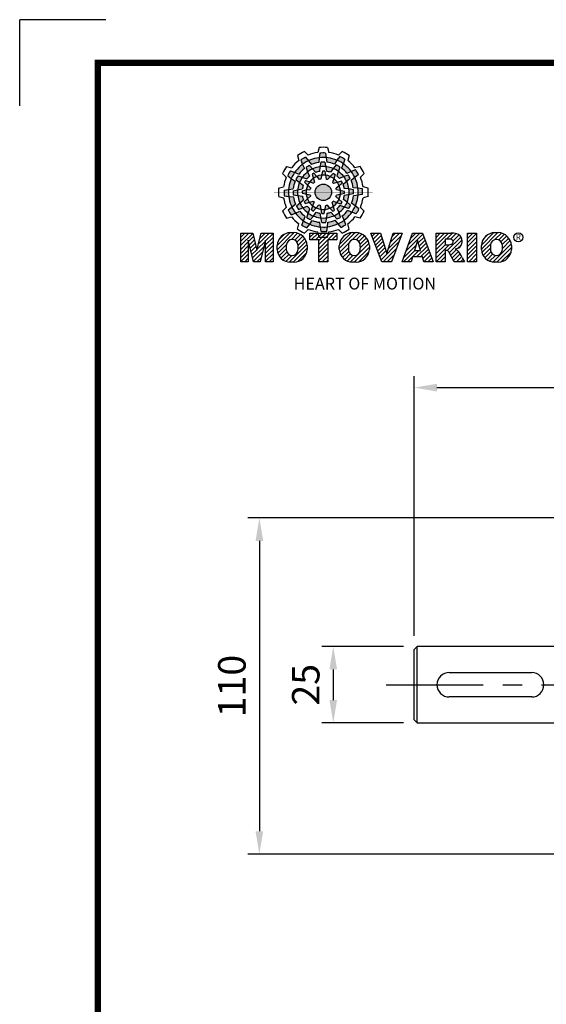
# Model space of a CAD drawing. Extents: x -984 to -22, y -25 to 660.
# Drawn here: x -984 to -812, y 338 to 660 of the extents above; entities that cross this region are included whole.
import ezdxf

# ---------------------------------------------------------------- set-up
doc = ezdxf.new("R2010")
doc.units = 0
doc.header["$MEASUREMENT"] = 0
doc.linetypes.add('CENTER', pattern=[50.8, 31.75, -6.35, 6.35, -6.35])
doc.layers.add('CENTER', color=1, linetype='CENTER')
doc.styles.add('MX_NOTE_STANDARD', font='txt.shx', dxfattribs={"height": 3.15, "bigfont": 'extfont.shx'})
doc.dimstyles.new('MXDIMSTYLE', dxfattribs={"dimtxt": 3.15, "dimasz": 2.5, "dimexe": 1.5, "dimexo": 1, "dimgap": 1, "dimtad": 1, "dimdec": 4, "dimdsep": 46, "dimtxsty": 'MX_NOTE_STANDARD', "dimcen": 2.5, "dimadec": 0, "dimazin": 0, "dimtfac": 1, "dimtdec": 4, "dimtmove": 2, "dimatfit": 3, "dimfxl": 0, "dimtolj": 1, "dimarcsym": 0})

# ---------------------------------------------------------------- blocks, each defined once
blk = doc.blocks.new('BLOCK')
at = {"linetype": 'Continuous'}
h = blk.add_hatch(color=5, dxfattribs=at)
h.dxf.hatch_style = 1
h.paths.add_polyline_path([(-1066.87, 742.1), (-1067.13, 743.83, 0.036456), (-1069.3, 743.8), (-1069.56, 742.05, -0.051255)])
h.paths.add_polyline_path([(-1063.79, 739.65), (-1062.81, 741.09, 0.079859), (-1066.87, 742.1), (-1066.6, 740.36, -0.063414)])
h.paths.add_polyline_path([(-1069.24, 738.64, -0.056087), (-1067.06, 738.68), (-1067.38, 740.36, 0.033361), (-1068.91, 740.38)])
h.paths.add_polyline_path([(-1067.06, 738.68), (-1066.72, 736.92, -0.045934), (-1065.29, 736.56), (-1064.23, 737.98, 0.075012)])
h.paths.add_polyline_path([(-1068.6, 735.45, -0.057723), (-1067.1, 735.42), (-1067.46, 737, 0.024485), (-1068.25, 737.01)])
h.paths.add_polyline_path([(-1070.45, 734.99), (-1069.5, 733.8, -0.02825), (-1068.94, 733.94), (-1068.6, 735.45, 0.073372)])
h = blk.add_hatch(color=5, dxfattribs=at)
h.dxf.hatch_style = 1
h.paths.add_polyline_path([(-1060.45, 739.79), (-1059.81, 741.42, 0.036456), (-1061.71, 742.47), (-1062.81, 741.09, -0.051255)])
h.paths.add_polyline_path([(-1059.01, 736.13), (-1057.44, 736.89, 0.079859), (-1060.45, 739.79), (-1061.09, 738.15, -0.063414)])
h.paths.add_polyline_path([(-1064.23, 737.98, -0.056087), (-1062.32, 736.93), (-1061.77, 738.54, 0.033361), (-1063.08, 739.32)])
h.paths.add_polyline_path([(-1062.32, 736.93), (-1062.91, 735.23, -0.045934), (-1061.85, 734.2), (-1060.23, 734.91, 0.075012)])
h.paths.add_polyline_path([(-1065.27, 734.9, -0.057723), (-1063.99, 734.12), (-1063.51, 735.67, 0.024485), (-1064.19, 736.07)])
h.paths.add_polyline_path([(-1067.1, 735.42), (-1066.88, 733.92, -0.02825), (-1066.33, 733.76), (-1065.27, 734.9, 0.073372)])
h = blk.add_hatch(color=5, dxfattribs=at)
h.dxf.hatch_style = 1
h.paths.add_polyline_path([(-1078.79, 736.49), (-1080.43, 737.13, 0.036456), (-1081.48, 735.23), (-1080.1, 734.13, -0.051255)])
h.paths.add_polyline_path([(-1075.13, 737.93), (-1075.89, 739.5, 0.079859), (-1078.79, 736.49), (-1077.15, 735.84, -0.063414)])
h.paths.add_polyline_path([(-1076.99, 732.7, -0.056087), (-1075.93, 734.61), (-1077.54, 735.17, 0.033361), (-1078.33, 733.86)])
h.paths.add_polyline_path([(-1075.93, 734.61), (-1074.24, 734.02, -0.045934), (-1073.21, 735.08), (-1073.91, 736.71, 0.075012)])
h.paths.add_polyline_path([(-1073.9, 731.66, -0.057723), (-1073.13, 732.95), (-1074.67, 733.43, 0.024485), (-1075.08, 732.75)])
h.paths.add_polyline_path([(-1074.43, 729.84), (-1072.92, 730.06, -0.02825), (-1072.77, 730.61), (-1073.9, 731.66, 0.073372)])
h = blk.add_hatch(color=5, dxfattribs=at)
h.dxf.hatch_style = 1
h.paths.add_polyline_path([(-1073.58, 740.89), (-1074.68, 742.26, 0.036456), (-1076.54, 741.15), (-1075.89, 739.5, -0.051255)])
h.paths.add_polyline_path([(-1069.7, 740.31), (-1069.56, 742.05, 0.079859), (-1073.58, 740.89), (-1072.48, 739.51, -0.063414)])
h.paths.add_polyline_path([(-1073.91, 736.71, -0.056087), (-1072.04, 737.84), (-1073.16, 739.13, 0.033361), (-1074.49, 738.38)])
h.paths.add_polyline_path([(-1072.04, 737.84), (-1070.87, 736.48, -0.045934), (-1069.45, 736.88), (-1069.24, 738.64, 0.075012)])
h.paths.add_polyline_path([(-1071.76, 734.27, -0.057723), (-1070.45, 734.99), (-1071.55, 736.18, 0.024485), (-1072.23, 735.8)])
h.paths.add_polyline_path([(-1073.13, 732.95), (-1071.71, 732.39, -0.02825), (-1071.3, 732.79), (-1071.76, 734.27, 0.073372)])
h = blk.add_hatch(color=5, dxfattribs=at)
h.dxf.hatch_style = 1
h.paths.add_polyline_path([(-1056.05, 734.58), (-1054.68, 735.67, 0.036456), (-1055.79, 737.53), (-1057.44, 736.89, -0.051255)])
h.paths.add_polyline_path([(-1056.63, 730.69), (-1054.89, 730.56, 0.079859), (-1056.05, 734.58), (-1057.43, 733.48, -0.063414)])
h.paths.add_polyline_path([(-1060.23, 734.91, -0.056087), (-1059.1, 733.04), (-1057.81, 734.15, 0.033361), (-1058.56, 735.49)])
h.paths.add_polyline_path([(-1059.1, 733.04), (-1060.46, 731.86, -0.045934), (-1060.06, 730.44), (-1058.29, 730.24, 0.075012)])
h.paths.add_polyline_path([(-1062.67, 732.75, -0.057723), (-1061.94, 731.44), (-1060.76, 732.54, 0.024485), (-1061.14, 733.23)])
h.paths.add_polyline_path([(-1063.99, 734.12), (-1064.55, 732.71, -0.02825), (-1064.15, 732.3), (-1062.67, 732.75, 0.073372)])
h = blk.add_hatch(color=5, dxfattribs=at)
h.dxf.hatch_style = 1
h.paths.add_polyline_path([(-1081.11, 730.07), (-1082.84, 729.81, 0.036456), (-1082.8, 727.64), (-1081.06, 727.37, -0.051255)])
h.paths.add_polyline_path([(-1078.65, 733.14), (-1080.1, 734.13, 0.079859), (-1081.11, 730.07), (-1079.36, 730.33, -0.063414)])
h.paths.add_polyline_path([(-1077.65, 727.69, -0.056087), (-1077.69, 729.88), (-1079.36, 729.56, 0.033361), (-1079.39, 728.03)])
h.paths.add_polyline_path([(-1077.69, 729.88), (-1075.93, 730.22, -0.045934), (-1075.56, 731.65), (-1076.99, 732.7, 0.075012)])
h.paths.add_polyline_path([(-1074.46, 728.34, -0.057723), (-1074.43, 729.84), (-1076.01, 729.48, 0.024485), (-1076.02, 728.69)])
h.paths.add_polyline_path([(-1074, 726.49), (-1072.81, 727.44, -0.02825), (-1072.95, 727.99), (-1074.46, 728.34, 0.073372)])
h = blk.add_hatch(color=5, dxfattribs=at)
h.dxf.hatch_style = 1
h.paths.add_polyline_path([(-1064.86, 728.97, 1), (-1071.09, 728.97, 1)])
h = blk.add_hatch(color=5, dxfattribs=at)
h.dxf.hatch_style = 1
h.paths.add_polyline_path([(-1054.84, 727.86), (-1053.11, 728.13, 0.036456), (-1053.14, 730.29), (-1054.89, 730.56, -0.051255)])
h.paths.add_polyline_path([(-1057.29, 724.79), (-1055.85, 723.8, 0.079859), (-1054.84, 727.86), (-1056.58, 727.6, -0.063414)])
h.paths.add_polyline_path([(-1058.29, 730.24, -0.056087), (-1058.25, 728.06), (-1056.58, 728.38, 0.033361), (-1056.56, 729.9)])
h.paths.add_polyline_path([(-1058.25, 728.06), (-1060.02, 727.72, -0.045934), (-1060.38, 726.29), (-1058.95, 725.23, 0.075012)])
h.paths.add_polyline_path([(-1061.49, 729.6, -0.057723), (-1061.51, 728.1), (-1059.94, 728.45, 0.024485), (-1059.93, 729.24)])
h.paths.add_polyline_path([(-1061.94, 731.44), (-1063.14, 730.49, -0.02825), (-1063, 729.94), (-1061.49, 729.6, 0.073372)])
h = blk.add_hatch(color=5, dxfattribs=at)
h.dxf.hatch_style = 1
h.paths.add_polyline_path([(-1079.9, 723.35), (-1081.27, 722.26, 0.036456), (-1080.15, 720.4), (-1078.51, 721.05, -0.051255)])
h.paths.add_polyline_path([(-1079.31, 727.24), (-1081.06, 727.37, 0.079859), (-1079.9, 723.35), (-1078.52, 724.46, -0.063414)])
h.paths.add_polyline_path([(-1075.72, 723.03, -0.056087), (-1076.84, 724.9), (-1078.13, 723.78, 0.033361), (-1077.39, 722.45)])
h.paths.add_polyline_path([(-1076.84, 724.9), (-1075.48, 726.07, -0.045934), (-1075.89, 727.49), (-1077.65, 727.69, 0.075012)])
h.paths.add_polyline_path([(-1073.27, 725.18, -0.057723), (-1074, 726.49), (-1075.19, 725.39, 0.024485), (-1074.8, 724.7)])
h.paths.add_polyline_path([(-1071.95, 723.81), (-1071.4, 725.23, -0.02825), (-1071.8, 725.64), (-1073.27, 725.18, 0.073372)])
h = blk.add_hatch(color=5, dxfattribs=at)
h.dxf.hatch_style = 1
h.paths.add_polyline_path([(-1057.15, 721.44), (-1055.52, 720.8, 0.036456), (-1054.46, 722.7), (-1055.85, 723.8, -0.051255)])
h.paths.add_polyline_path([(-1060.81, 720.01), (-1060.05, 718.43, 0.079859), (-1057.15, 721.44), (-1058.79, 722.09, -0.063414)])
h.paths.add_polyline_path([(-1058.95, 725.23, -0.056087), (-1060.01, 723.32), (-1058.4, 722.76, 0.033361), (-1057.62, 724.07)])
h.paths.add_polyline_path([(-1060.01, 723.32), (-1061.71, 723.91, -0.045934), (-1062.74, 722.85), (-1062.03, 721.22, 0.075012)])
h.paths.add_polyline_path([(-1062.04, 726.27, -0.057723), (-1062.81, 724.98), (-1061.27, 724.5, 0.024485), (-1060.87, 725.18)])
h.paths.add_polyline_path([(-1061.51, 728.1), (-1063.02, 727.87, -0.02825), (-1063.18, 727.32), (-1062.04, 726.27, 0.073372)])
h = blk.add_hatch(color=5, dxfattribs=at)
h.dxf.hatch_style = 1
h.paths.add_polyline_path([(-1075.49, 718.14), (-1076.13, 716.51, 0.036456), (-1074.24, 715.46), (-1073.14, 716.84, -0.051255)])
h.paths.add_polyline_path([(-1076.93, 721.8), (-1078.51, 721.05, 0.079859), (-1075.49, 718.14), (-1074.85, 719.79, -0.063414)])
h.paths.add_polyline_path([(-1071.71, 719.95, -0.056087), (-1073.62, 721.01), (-1074.18, 719.4, 0.033361), (-1072.87, 718.61)])
h.paths.add_polyline_path([(-1073.62, 721.01), (-1073.03, 722.7, -0.045934), (-1074.09, 723.73), (-1075.72, 723.03, 0.075012)])
h.paths.add_polyline_path([(-1070.67, 723.03, -0.057723), (-1071.95, 723.81), (-1072.43, 722.26, 0.024485), (-1071.76, 721.86)])
h.paths.add_polyline_path([(-1068.84, 722.51), (-1069.07, 724.02, -0.02825), (-1069.62, 724.17), (-1070.67, 723.03, 0.073372)])
h = blk.add_hatch(color=5, dxfattribs=at)
h.dxf.hatch_style = 1
h.paths.add_polyline_path([(-1069.07, 715.83), (-1068.81, 714.1, 0.036456), (-1066.64, 714.14), (-1066.38, 715.88, -0.051255)])
h.paths.add_polyline_path([(-1072.15, 718.28), (-1073.14, 716.84, 0.079859), (-1069.07, 715.83), (-1069.34, 717.58, -0.063414)])
h.paths.add_polyline_path([(-1066.7, 719.29, -0.056087), (-1068.88, 719.25), (-1068.56, 717.58, 0.033361), (-1067.03, 717.55)])
h.paths.add_polyline_path([(-1068.88, 719.25), (-1069.22, 721.01, -0.045934), (-1070.65, 721.37), (-1071.71, 719.95, 0.075012)])
h.paths.add_polyline_path([(-1067.34, 722.48, -0.057723), (-1068.84, 722.51), (-1068.48, 720.93, 0.024485), (-1067.7, 720.92)])
h.paths.add_polyline_path([(-1065.5, 722.94), (-1066.44, 724.13, -0.02825), (-1067, 723.99), (-1067.34, 722.48, 0.073372)])
h = blk.add_hatch(color=5, dxfattribs=at)
h.dxf.hatch_style = 1
h.paths.add_polyline_path([(-1062.36, 717.04), (-1061.27, 715.67, 0.036456), (-1059.41, 716.79), (-1060.05, 718.43, -0.051255)])
h.paths.add_polyline_path([(-1066.25, 717.63), (-1066.38, 715.88, 0.079859), (-1062.36, 717.04), (-1063.46, 718.42, -0.063414)])
h.paths.add_polyline_path([(-1062.03, 721.22, -0.056087), (-1063.9, 720.09), (-1062.79, 718.81, 0.033361), (-1061.45, 719.55)])
h.paths.add_polyline_path([(-1063.9, 720.09), (-1065.08, 721.45, -0.045934), (-1066.5, 721.05), (-1066.7, 719.29, 0.075012)])
h.paths.add_polyline_path([(-1064.18, 723.66, -0.057723), (-1065.5, 722.94), (-1064.4, 721.75, 0.024485), (-1063.71, 722.14)])
h.paths.add_polyline_path([(-1062.81, 724.98), (-1064.23, 725.54, -0.02825), (-1064.64, 725.14), (-1064.18, 723.66, 0.073372)])
h = blk.add_hatch(dxfattribs=at)
h.set_pattern_fill('ANSI31', color=5, scale=8.73)
h.set_pattern_definition([(45, (-154.7159, 79.4331), (-0.7716303, 0.7716303), [])])
h.paths.add_polyline_path([(-1099.25, 702.64), (-1096.41, 702.64), (-1096.41, 710.77), (-1094.4, 702.64), (-1091.87, 702.64), (-1089.86, 710.77), (-1089.86, 702.64), (-1087.02, 702.64), (-1087.02, 713.47), (-1091.52, 713.47), (-1093.13, 706.98), (-1094.73, 713.47), (-1099.25, 713.47)])
h.paths.add_polyline_path([(-1080.46, 713.69, 0.186038), (-1083.91, 712.22, 0.185555), (-1085.47, 708.85), (-1085.47, 707.27, 0.185555), (-1083.91, 703.9, 0.204547), (-1080.09, 702.43), (-1079.08, 702.43, 0.186038), (-1075.64, 703.9, 0.185555), (-1074.07, 707.27), (-1074.07, 708.85, 0.185555), (-1075.64, 712.22, 0.204547), (-1079.45, 713.69)])
h.paths.add_polyline_path([(-1079.77, 711.07, -0.396239), (-1077.59, 709.23, -0.078313), (-1077.59, 706.88, -0.396239), (-1079.77, 705.04, -0.396239), (-1081.95, 706.88, -0.078313), (-1081.95, 709.23, -0.396239)], flags=16)
h.paths.add_polyline_path([(-1066.27, 710.91), (-1062.91, 710.91), (-1062.91, 713.47), (-1073.04, 713.47), (-1073.04, 710.91), (-1069.67, 710.91), (-1069.67, 702.64), (-1066.27, 702.64)])
h.paths.add_polyline_path([(-1055.9, 713.69, -0.204547), (-1052.09, 712.22, -0.185555), (-1050.52, 708.85), (-1050.52, 707.27, -0.185555), (-1052.09, 703.9, -0.186038), (-1055.53, 702.43), (-1056.54, 702.43, -0.204547), (-1060.36, 703.9, -0.185555), (-1061.93, 707.27), (-1061.93, 708.85, -0.185555), (-1060.36, 712.22, -0.186038), (-1056.92, 713.69)])
h.paths.add_polyline_path([(-1056.22, 711.07, -0.396239), (-1054.05, 709.23, -0.078313), (-1054.05, 706.88, -0.396239), (-1056.22, 705.04, -0.396239), (-1058.4, 706.88, -0.078313), (-1058.4, 709.23, -0.396239)], flags=16)
h.paths.add_polyline_path([(-1046.37, 713.47), (-1049.92, 713.47), (-1045.8, 702.64), (-1042.13, 702.64), (-1038.09, 713.47), (-1041.53, 713.47), (-1043.93, 705.75)])
h.paths.add_polyline_path([(-1034.17, 713.47), (-1038.14, 702.64), (-1034.68, 702.64), (-1034.14, 704.46), (-1030.41, 704.46), (-1029.86, 702.64), (-1026.31, 702.64), (-1030.35, 713.47)])
h.paths.add_polyline_path([(-1032.3, 710.69), (-1031.11, 706.87), (-1033.44, 706.87)], flags=16)
h.paths.add_polyline_path([(-1025.24, 713.47), (-1025.24, 702.64), (-1021.84, 702.64), (-1021.84, 706.99), (-1021.55, 706.99, -0.15005), (-1020.75, 706.74, -0.067317), (-1020.3, 706.2), (-1018.37, 702.64), (-1014.53, 702.64), (-1015.37, 704.19, 0.086178), (-1017.21, 707.01), (-1018.02, 707.4), (-1017.1, 707.73, 0.162417), (-1015.89, 708.71, 0.233468), (-1015.6, 711.68, 0.238163), (-1017.4, 713.25, 0.067363), (-1019.62, 713.47)])
h.paths.add_polyline_path([(-1021.85, 711.21), (-1020.76, 711.21, -0.047165), (-1019.8, 711.16, -0.910356), (-1019.49, 709.26, -0.053365), (-1020.43, 709.11), (-1021.85, 709.11)], flags=16)
h.paths.add_polyline_path([(-1009.92, 713.47), (-1013.32, 713.47), (-1013.32, 702.64), (-1009.92, 702.64)])
h.paths.add_polyline_path([(-1008.1, 708.85), (-1008.1, 707.27, 0.185555), (-1006.53, 703.9, 0.204547), (-1002.72, 702.43), (-1001.7, 702.43, 0.186038), (-998.26, 703.9, 0.185555), (-996.69, 707.27), (-996.69, 708.85, 0.185555), (-998.26, 712.22, 0.204547), (-1002.08, 713.69), (-1003.09, 713.69, 0.186038), (-1006.53, 712.22, 0.185555)])
h.paths.add_polyline_path([(-1004.57, 709.23, -0.396239), (-1002.4, 711.07, -0.396239), (-1000.22, 709.23, -0.078313), (-1000.22, 706.88, -0.396239), (-1002.4, 705.04, -0.396239), (-1004.57, 706.88, -0.078313)], flags=16)
at = {"color": 8, "linetype": 'Continuous'}
for p in [(-1150.33, 794.34), (-1183, 761.67)]:
    blk.add_line(p, (-1183, 794.34), dxfattribs=at)
at = {"color": 5, "linetype": 'Continuous'}
for p, q in [((-1077.79, 742.89), (-1077.27, 740.96)), ((-1075.12, 744.43), (-1073.71, 743.02)), ((-1069.51, 745.93), (-1070.03, 744)), ((-1069.3, 743.8), (-1069.56, 742.05)), ((-1067.13, 743.83), (-1066.6, 740.36)), ((-1066.43, 745.93), (-1065.91, 744)), ((-1061.71, 742.47), (-1062.81, 741.09)), ((-1060.82, 744.43), (-1062.24, 743.02)), ((-1058.16, 742.89), (-1058.67, 740.96)), ((-1081.89, 738.78), (-1079.97, 738.27)), ((-1076.54, 741.15), (-1075.89, 739.5)), ((-1075.89, 739.5), (-1075.13, 737.93)), ((-1074.68, 742.26), (-1072.48, 739.51)), ((-1073.16, 739.13), (-1070.87, 736.48)), ((-1069.56, 742.05), (-1069.7, 740.31)), ((-1069.24, 738.64), (-1069.45, 736.88)), ((-1068.91, 740.38), (-1069.24, 738.64)), ((-1067.38, 740.36), (-1066.72, 736.92)), ((-1063.08, 739.32), (-1064.23, 737.98)), ((-1062.81, 741.09), (-1063.79, 739.65)), ((-1059.81, 741.42), (-1061.09, 738.15)), ((-1054.05, 738.78), (-1055.98, 738.27)), ((-1083.43, 736.12), (-1082.03, 734.7)), ((-1081.48, 735.23), (-1080.1, 734.13)), ((-1080.43, 737.13), (-1077.15, 735.84)), ((-1077.54, 735.17), (-1074.24, 734.02)), ((-1074.49, 738.38), (-1073.91, 736.71)), ((-1073.91, 736.71), (-1073.21, 735.08)), ((-1072.23, 735.8), (-1071.3, 732.79)), ((-1071.55, 736.18), (-1070.45, 734.99)), ((-1070.45, 734.99), (-1069.5, 733.8)), ((-1068.25, 737.01), (-1068.94, 733.94)), ((-1067.46, 737), (-1067.1, 735.42)), ((-1067.1, 735.42), (-1066.88, 733.92)), ((-1064.19, 736.07), (-1066.33, 733.76)), ((-1064.23, 737.98), (-1065.29, 736.56)), ((-1063.51, 735.67), (-1063.99, 734.12)), ((-1061.77, 738.54), (-1062.91, 735.23)), ((-1060.23, 734.91), (-1061.85, 734.2)), ((-1058.56, 735.49), (-1060.23, 734.91)), ((-1057.44, 736.89), (-1059.01, 736.13)), ((-1055.79, 737.53), (-1057.44, 736.89)), ((-1054.68, 735.67), (-1057.43, 733.48)), ((-1052.51, 736.12), (-1053.92, 734.7)), ((-1080.1, 734.13), (-1078.65, 733.14)), ((-1078.33, 733.86), (-1076.99, 732.7)), ((-1076.99, 732.7), (-1075.56, 731.65)), ((-1075.08, 732.75), (-1072.77, 730.61)), ((-1074.67, 733.43), (-1073.13, 732.95)), ((-1073.13, 732.95), (-1071.71, 732.39)), ((-1063.99, 734.12), (-1064.55, 732.71)), ((-1061.14, 733.23), (-1064.15, 732.3)), ((-1061.94, 731.44), (-1063.14, 730.49)), ((-1060.76, 732.54), (-1061.94, 731.44)), ((-1057.81, 734.15), (-1060.46, 731.86)), ((-1084.94, 730.5), (-1083.01, 731.03)), ((-1084.94, 727.43), (-1083.01, 726.91)), ((-1082.84, 729.81), (-1079.36, 730.33)), ((-1082.8, 727.64), (-1081.06, 727.37)), ((-1081.06, 727.37), (-1079.31, 727.24)), ((-1079.39, 728.03), (-1077.65, 727.69)), ((-1079.36, 729.56), (-1075.93, 730.22)), ((-1077.65, 727.69), (-1075.89, 727.49)), ((-1076.02, 728.69), (-1072.95, 727.99)), ((-1076.01, 729.48), (-1074.43, 729.84)), ((-1074.43, 729.84), (-1072.92, 730.06)), ((-1074, 726.49), (-1072.81, 727.44)), ((-1061.51, 728.1), (-1063.02, 727.87)), ((-1059.93, 729.24), (-1063, 729.94)), ((-1059.94, 728.45), (-1061.51, 728.1)), ((-1058.29, 730.24), (-1060.06, 730.44)), ((-1056.58, 728.38), (-1060.02, 727.72)), ((-1056.56, 729.9), (-1058.29, 730.24)), ((-1054.89, 730.56), (-1056.63, 730.69)), ((-1053.11, 728.13), (-1056.58, 727.6)), ((-1053.14, 730.29), (-1054.89, 730.56)), ((-1051.01, 730.5), (-1052.93, 731.03)), ((-1051.01, 727.43), (-1052.93, 726.91)), ((-1081.27, 722.26), (-1078.52, 724.46)), ((-1078.13, 723.78), (-1075.48, 726.07)), ((-1075.72, 723.03), (-1074.09, 723.73)), ((-1075.19, 725.39), (-1074, 726.49)), ((-1074.8, 724.7), (-1071.8, 725.64)), ((-1072.43, 722.26), (-1071.95, 723.81)), ((-1071.95, 723.81), (-1071.4, 725.23)), ((-1071.76, 721.86), (-1069.62, 724.17)), ((-1068.84, 722.51), (-1069.07, 724.02)), ((-1067.7, 720.92), (-1067, 723.99)), ((-1065.5, 722.94), (-1066.44, 724.13)), ((-1063.71, 722.14), (-1064.64, 725.14)), ((-1062.81, 724.98), (-1064.23, 725.54)), ((-1060.87, 725.18), (-1063.18, 727.32)), ((-1061.27, 724.5), (-1062.81, 724.98)), ((-1058.4, 722.76), (-1061.71, 723.91)), ((-1058.95, 725.23), (-1060.38, 726.29)), ((-1057.62, 724.07), (-1058.95, 725.23)), ((-1055.85, 723.8), (-1057.29, 724.79)), ((-1054.46, 722.7), (-1055.85, 723.8)), ((-1083.43, 721.82), (-1082.03, 723.23)), ((-1080.15, 720.4), (-1078.51, 721.05)), ((-1078.51, 721.05), (-1076.93, 721.8)), ((-1077.39, 722.45), (-1075.72, 723.03)), ((-1074.18, 719.4), (-1073.03, 722.7)), ((-1072.87, 718.61), (-1071.71, 719.95)), ((-1071.71, 719.95), (-1070.65, 721.37)), ((-1068.56, 717.58), (-1069.22, 721.01)), ((-1068.48, 720.93), (-1068.84, 722.51)), ((-1066.7, 719.29), (-1066.5, 721.05)), ((-1064.4, 721.75), (-1065.5, 722.94)), ((-1062.79, 718.81), (-1065.08, 721.45)), ((-1062.03, 721.22), (-1062.74, 722.85)), ((-1061.45, 719.55), (-1062.03, 721.22)), ((-1060.05, 718.43), (-1060.81, 720.01)), ((-1055.52, 720.8), (-1058.79, 722.09)), ((-1052.51, 721.82), (-1053.92, 723.23)), ((-1081.89, 719.15), (-1079.97, 719.66)), ((-1077.79, 715.04), (-1077.27, 716.97)), ((-1076.13, 716.51), (-1074.85, 719.79)), ((-1074.24, 715.46), (-1073.14, 716.84)), ((-1073.14, 716.84), (-1072.15, 718.28)), ((-1068.81, 714.1), (-1069.34, 717.58)), ((-1067.03, 717.55), (-1066.7, 719.29)), ((-1066.38, 715.88), (-1066.25, 717.63)), ((-1061.27, 715.67), (-1063.46, 718.42)), ((-1059.41, 716.79), (-1060.05, 718.43)), ((-1058.16, 715.04), (-1058.67, 716.97)), ((-1054.05, 719.15), (-1055.98, 719.66)), ((-1099.25, 713.47), (-1094.73, 713.47)), ((-1099.25, 702.64), (-1099.25, 713.47)), ((-1094.73, 713.47), (-1093.13, 706.98)), ((-1093.13, 706.98), (-1091.52, 713.47)), ((-1091.52, 713.47), (-1087.02, 713.47)), ((-1087.02, 713.47), (-1087.02, 702.64)), ((-1080.46, 713.69), (-1079.08, 713.69)), ((-1075.12, 713.51), (-1073.71, 714.91)), ((-1073.04, 713.47), (-1062.91, 713.47)), ((-1073.04, 710.91), (-1073.04, 713.47)), ((-1069.51, 712), (-1070.03, 713.93)), ((-1066.64, 714.14), (-1066.38, 715.88)), ((-1066.43, 712), (-1065.91, 713.93)), ((-1062.91, 713.47), (-1062.91, 710.91)), ((-1060.82, 713.51), (-1062.24, 714.91)), ((-1056.92, 713.69), (-1055.53, 713.69)), ((-1045.8, 702.64), (-1049.92, 713.47)), ((-1049.92, 713.47), (-1046.37, 713.47)), ((-1046.37, 713.47), (-1043.93, 705.75)), ((-1043.93, 705.75), (-1041.53, 713.47)), ((-1038.09, 713.47), (-1042.13, 702.64)), ((-1041.53, 713.47), (-1038.09, 713.47)), ((-1038.14, 702.64), (-1034.17, 713.47)), ((-1034.17, 713.47), (-1030.35, 713.47)), ((-1030.35, 713.47), (-1026.31, 702.64)), ((-1025.24, 702.64), (-1025.24, 713.47)), ((-1025.24, 713.47), (-1019.62, 713.47)), ((-1013.32, 713.47), (-1009.92, 713.47)), ((-1013.32, 702.64), (-1013.32, 713.47)), ((-1009.92, 713.47), (-1009.92, 702.64)), ((-1003.09, 713.69), (-1001.7, 713.69)), ((-1094.4, 702.64), (-1096.41, 710.77)), ((-1096.41, 710.77), (-1096.41, 702.64)), ((-1089.86, 710.77), (-1091.87, 702.64)), ((-1089.86, 702.64), (-1089.86, 710.77)), ((-1085.47, 707.27), (-1085.47, 708.85)), ((-1074.07, 708.85), (-1074.07, 707.27)), ((-1069.67, 710.91), (-1073.04, 710.91)), ((-1069.67, 702.64), (-1069.67, 710.91)), ((-1062.91, 710.91), (-1066.27, 710.91)), ((-1066.27, 710.91), (-1066.27, 702.64)), ((-1061.93, 707.27), (-1061.93, 708.85)), ((-1050.52, 708.85), (-1050.52, 707.27)), ((-1032.3, 710.69), (-1033.44, 706.87)), ((-1031.11, 706.87), (-1032.3, 710.69)), ((-1020.37, 711.21), (-1021.85, 711.21)), ((-1021.85, 711.21), (-1021.85, 709.11)), ((-1021.85, 709.11), (-1020.43, 709.11)), ((-1008.1, 707.27), (-1008.1, 708.85)), ((-996.69, 708.85), (-996.69, 707.27)), ((-1033.44, 706.87), (-1031.11, 706.87)), ((-1021.55, 706.99), (-1021.84, 706.99)), ((-1021.84, 706.99), (-1021.84, 702.64)), ((-1018.37, 702.64), (-1020.15, 705.92)), ((-1017.1, 707.73), (-1018.02, 707.4)), ((-1018.02, 707.4), (-1017.21, 707.01)), ((-1096.41, 702.64), (-1099.25, 702.64)), ((-1091.87, 702.64), (-1094.4, 702.64)), ((-1087.02, 702.64), (-1089.86, 702.64)), ((-1079.08, 702.43), (-1080.46, 702.43)), ((-1066.27, 702.64), (-1069.67, 702.64)), ((-1055.53, 702.43), (-1056.92, 702.43)), ((-1042.13, 702.64), (-1045.8, 702.64)), ((-1034.68, 702.64), (-1038.14, 702.64)), ((-1034.14, 704.46), (-1034.68, 702.64)), ((-1030.41, 704.46), (-1034.14, 704.46)), ((-1029.86, 702.64), (-1030.41, 704.46)), ((-1026.31, 702.64), (-1029.86, 702.64)), ((-1021.84, 702.64), (-1025.24, 702.64)), ((-1014.53, 702.64), (-1018.37, 702.64)), ((-1015.37, 704.19), (-1014.53, 702.64)), ((-1009.92, 702.64), (-1013.32, 702.64)), ((-1001.7, 702.43), (-1003.09, 702.43))]:
    blk.add_line(p, q, dxfattribs=at)
at = {"linetype": 'Continuous', "const_width": 2.38, "flags": 128}
blk.add_lwpolyline([(-1153.45, 778.01), (-1153.45, 17.66), (-86.1, 17.66), (-86.1, 778.01)], close=True, dxfattribs=at)
at = {"color": 5, "linetype": 'Continuous', "const_width": 0.0859, "flags": 128}
for points in [[(-1067.97, 747.7), (-1067.97, 710.23)], [(-1067.97, 710.23), (-1067.97, 747.7)], [(-1086.71, 728.97), (-1049.23, 728.97)], [(-1049.23, 728.97), (-1086.71, 728.97)]]:
    blk.add_lwpolyline(points, dxfattribs=at)
at = {"color": 5, "linetype": 'Continuous'}
for centre, radius in [((-1067.97, 728.97), 3.12), ((-1067.97, 728.97), 3.12), ((-1067.97, 728.97), 3.12), ((-1067.97, 728.97), 3.12), ((-1067.97, 728.97), 3.12), ((-1067.97, 728.97), 3.12), ((-1067.97, 728.97), 3.12), ((-1067.97, 728.97), 3.12), ((-1067.97, 728.97), 3.12), ((-1067.97, 728.97), 3.12), ((-1067.97, 728.97), 3.12), ((-1067.97, 728.97), 3.12), ((-994.1, 711.91), 1.71)]:
    blk.add_circle(centre, radius, dxfattribs=at)
for centre, radius, start, end in [((-1067.97, 728.97), 17.03, 114.8186, 125.1814), ((-1067.97, 728.97), 15.18, 97.7971, 112.2029), ((-1067.97, 728.97), 17.03, 84.8186, 95.1814), ((-1067.97, 728.97), 14.89, 86.7624, 95.1138), ((-1067.97, 728.97), 15.18, 67.7971, 82.2029), ((-1067.97, 728.97), 14.89, 56.7624, 65.1138), ((-1067.97, 728.97), 17.03, 54.8186, 65.1814), ((-1067.97, 728.97), 17.03, 144.8186, 155.1814), ((-1067.97, 728.97), 13.18, 126.9357, 156.9357), ((-1067.97, 728.97), 15.18, 127.7971, 142.2029), ((-1067.97, 728.97), 14.89, 116.7624, 125.1138), ((-1067.97, 728.97), 13.18, 96.9357, 126.9357), ((-1068.26, 728.75), 11.47, 115.2433, 122.8862), ((-1067.97, 728.97), 9.76, 97.4868, 127.4868), ((-1067.97, 728.97), 11.47, 98.6406, 113.1545), ((-1067.97, 728.97), 13.18, 66.9357, 96.9357), ((-1067.97, 728.97), 9.76, 67.4868, 97.4868), ((-1068.33, 728.93), 11.47, 85.2433, 92.8862), ((-1067.97, 728.97), 11.47, 68.6406, 83.1545), ((-1068.3, 729.11), 11.47, 55.2433, 62.8862), ((-1067.97, 728.97), 13.18, 36.9357, 66.9357), ((-1067.97, 728.97), 15.18, 37.7971, 52.2029), ((-1067.97, 728.97), 17.03, 24.8186, 35.1814), ((-1067.97, 728.97), 14.89, 146.7624, 155.1138), ((-1068.12, 728.63), 11.47, 145.2433, 152.8862), ((-1067.97, 728.97), 11.47, 128.6406, 143.1545), ((-1067.97, 728.97), 9.76, 127.4868, 157.4868), ((-1067.97, 728.97), 8.05, 130.5548, 141.0747), ((-1067.97, 728.97), 6.52, 112.3288, 142.3288), ((-1067.97, 728.97), 8.05, 116.3515, 121.9618), ((-1067.97, 728.97), 8.05, 100.5548, 111.0747), ((-1067.97, 728.97), 6.52, 82.3288, 112.3288), ((-1067.97, 728.97), 8.05, 86.3515, 91.9618), ((-1067.97, 728.97), 6.52, 52.3288, 82.3288), ((-1067.97, 728.97), 8.05, 70.5548, 81.0747), ((-1067.97, 728.97), 9.76, 37.4868, 67.4868), ((-1067.97, 728.97), 8.05, 56.3515, 61.9618), ((-1067.97, 728.97), 8.05, 40.5548, 51.0747), ((-1067.97, 728.97), 11.47, 38.6406, 53.1545), ((-1067.97, 728.97), 9.76, 7.4868, 37.4868), ((-1068.19, 729.26), 11.47, 25.2433, 32.8862), ((-1067.97, 728.97), 13.18, 6.9357, 36.9357), ((-1067.97, 728.97), 14.89, 26.7624, 35.1138), ((-1067.97, 728.97), 15.18, 157.7971, 172.2029), ((-1067.97, 728.97), 13.18, 156.9357, 186.9357), ((-1067.97, 728.97), 11.47, 158.6406, 173.1545), ((-1067.97, 728.97), 9.76, 157.4868, 187.4868), ((-1067.97, 728.97), 8.05, 160.5548, 171.0747), ((-1067.97, 728.97), 8.05, 146.3515, 151.9618), ((-1067.97, 728.97), 6.52, 142.3288, 172.3288), ((-1067.97, 728.97), 5.07, 131.0534, 137.526), ((-1067.97, 728.97), 5.07, 101.0534, 107.526), ((-1067.97, 728.97), 5.07, 71.0534, 77.526), ((-1067.97, 728.97), 5.07, 41.0534, 47.526), ((-1067.97, 728.97), 6.52, 22.3288, 52.3288), ((-1067.97, 728.97), 6.52, 352.3288, 22.3288), ((-1067.97, 728.97), 8.05, 26.3515, 31.9618), ((-1067.97, 728.97), 8.05, 10.5548, 21.0747), ((-1067.97, 728.97), 11.47, 8.6406, 23.1545), ((-1067.97, 728.97), 15.18, 7.7971, 22.2029), ((-1067.97, 728.97), 17.03, 174.8186, 185.1814), ((-1067.97, 728.97), 14.89, 176.7624, 185.1138), ((-1067.97, 728.97), 13.18, 186.9357, 216.9357), ((-1067.93, 728.61), 11.47, 175.2433, 182.8862), ((-1067.97, 728.97), 9.76, 187.4868, 217.4868), ((-1067.97, 728.97), 8.05, 176.3515, 181.9618), ((-1067.97, 728.97), 8.05, 190.5548, 201.0747), ((-1067.97, 728.97), 6.52, 172.3288, 202.3288), ((-1067.97, 728.97), 5.07, 191.0534, 197.526), ((-1067.97, 728.97), 5.07, 161.0534, 167.526), ((-1067.97, 728.97), 5.07, 341.0534, 347.526), ((-1067.97, 728.97), 5.07, 11.0534, 17.526), ((-1067.97, 728.97), 6.52, 322.3288, 352.3288), ((-1067.97, 728.97), 8.05, 340.5548, 351.0747), ((-1067.97, 728.97), 8.05, 356.3515, 1.9618), ((-1067.97, 728.97), 9.76, 337.4868, 7.4868), ((-1067.97, 728.97), 11.47, 338.6406, 353.1545), ((-1068.01, 729.33), 11.47, 355.2433, 2.8862), ((-1067.97, 728.97), 13.18, 336.9357, 6.9357), ((-1067.97, 728.97), 14.89, 356.7624, 5.1138), ((-1067.97, 728.97), 17.03, 354.8186, 5.1814), ((-1067.97, 728.97), 15.18, 187.7971, 202.2029), ((-1067.97, 728.97), 11.47, 188.6406, 203.1545), ((-1067.76, 728.67), 11.47, 205.2433, 212.8862), ((-1067.97, 728.97), 8.05, 206.3515, 211.9618), ((-1067.97, 728.97), 8.05, 220.5548, 231.0747), ((-1067.97, 728.97), 6.52, 202.3288, 232.3288), ((-1067.97, 728.97), 6.52, 232.3288, 262.3288), ((-1067.97, 728.97), 5.07, 221.0534, 227.526), ((-1067.97, 728.97), 5.07, 251.0534, 257.526), ((-1067.97, 728.97), 5.07, 281.0534, 287.526), ((-1067.97, 728.97), 6.52, 292.3288, 322.3288), ((-1067.97, 728.97), 5.07, 311.0534, 317.526), ((-1067.97, 728.97), 8.05, 310.5548, 321.0747), ((-1067.97, 728.97), 9.76, 307.4868, 337.4868), ((-1067.97, 728.97), 8.05, 326.3515, 331.9618), ((-1067.97, 728.97), 13.18, 306.9357, 336.9357), ((-1067.83, 729.3), 11.47, 325.2433, 332.8862), ((-1067.97, 728.97), 15.18, 337.7971, 352.2029), ((-1067.97, 728.97), 17.03, 204.8186, 215.1814), ((-1067.97, 728.97), 14.89, 206.7624, 215.1138), ((-1067.97, 728.97), 13.18, 216.9357, 246.9357), ((-1067.97, 728.97), 11.47, 218.6406, 233.1545), ((-1067.97, 728.97), 9.76, 217.4868, 247.4868), ((-1067.97, 728.97), 8.05, 236.3515, 241.9618), ((-1067.97, 728.97), 9.76, 247.4868, 277.4868), ((-1067.97, 728.97), 8.05, 250.5548, 261.0747), ((-1067.97, 728.97), 6.52, 262.3288, 292.3288), ((-1067.97, 728.97), 8.05, 266.3515, 271.9618), ((-1067.97, 728.97), 9.76, 277.4868, 307.4868), ((-1067.97, 728.97), 8.05, 280.5548, 291.0747), ((-1067.97, 728.97), 8.05, 296.3515, 301.9618), ((-1067.97, 728.97), 11.47, 308.6406, 323.1545), ((-1067.97, 728.97), 14.89, 326.7624, 335.1138), ((-1067.97, 728.97), 17.03, 324.8186, 335.1814), ((-1067.97, 728.97), 15.18, 217.7971, 232.2029), ((-1067.97, 728.97), 14.89, 236.7624, 245.1138), ((-1067.64, 728.82), 11.47, 235.2433, 242.8862), ((-1067.97, 728.97), 13.18, 246.9357, 276.9357), ((-1067.97, 728.97), 11.47, 248.6406, 263.1545), ((-1067.61, 729.01), 11.47, 265.2433, 272.8862), ((-1067.97, 728.97), 13.18, 276.9357, 306.9357), ((-1067.97, 728.97), 11.47, 278.6406, 293.1545), ((-1067.68, 729.18), 11.47, 295.2433, 302.8862), ((-1067.97, 728.97), 14.89, 296.7624, 305.1138), ((-1067.97, 728.97), 15.18, 307.7971, 322.2029), ((-1080.28, 708.49), 5.2, 92.0431, 134.1979), ((-1079.27, 708.49), 5.2, 45.8021, 87.9569), ((-1067.97, 728.97), 17.03, 234.8186, 245.1814), ((-1067.97, 728.97), 15.18, 247.7971, 262.2029), ((-1067.97, 728.97), 14.89, 266.7624, 275.1138), ((-1067.97, 728.97), 15.18, 277.7971, 292.2029), ((-1067.97, 728.97), 17.03, 294.8186, 305.1814), ((-1056.73, 708.49), 5.2, 92.0431, 134.1979), ((-1055.72, 708.49), 5.2, 45.8021, 87.9569), ((-1019.31, 705.17), 8.31, 76.681, 92.0962), ((-1018.06, 710.69), 2.65, 10.8383, 75.5687), ((-1002.9, 708.49), 5.2, 92.0431, 134.1979), ((-1001.89, 708.49), 5.2, 45.8021, 87.9569), ((-1080.3, 708.49), 5.18, 134.0233, 176.0712), ((-1074.49, 708.06), 7.55, 171.0443, 188.9557), ((-1079.88, 708.99), 2.08, 86.936, 173.3977), ((-1079.66, 708.99), 2.08, 6.6023, 93.064), ((-1085.05, 708.06), 7.55, 351.0443, 8.9557), ((-1079.24, 708.49), 5.18, 3.9288, 45.9767), ((-1067.97, 728.97), 17.03, 264.8186, 275.1814), ((-1056.76, 708.49), 5.18, 134.0233, 176.0712), ((-1050.94, 708.06), 7.55, 171.0443, 188.9557), ((-1056.33, 708.99), 2.08, 86.936, 173.3977), ((-1056.11, 708.99), 2.08, 6.6023, 93.064), ((-1061.5, 708.06), 7.55, 351.0443, 8.9557), ((-1055.69, 708.49), 5.18, 3.9288, 45.9767), ((-1020.65, 713.56), 4.46, 272.8987, 285.1174), ((-1020.56, 706.15), 5.06, 75.5221, 87.8106), ((-1019.74, 710.19), 0.967, 284.7266, 62.93), ((-1017.95, 710.03), 2.45, 290.5188, 333.2531), ((-1018.76, 710.48), 3.37, 332.4538, 12.0377), ((-1002.93, 708.49), 5.18, 134.0233, 176.0712), ((-997.12, 708.06), 7.55, 171.0443, 188.9557), ((-1002.51, 708.99), 2.08, 86.936, 173.3977), ((-1002.29, 708.99), 2.08, 6.6023, 93.064), ((-1007.68, 708.06), 7.55, 351.0443, 8.9557), ((-1001.86, 708.49), 5.18, 3.9288, 45.9767), ((-1080.3, 707.62), 5.18, 183.9288, 225.9767), ((-1079.88, 707.12), 2.08, 186.6023, 273.064), ((-1079.66, 707.12), 2.08, 266.936, 353.3977), ((-1079.24, 707.62), 5.18, 314.0233, 356.0712), ((-1056.76, 707.62), 5.18, 183.9288, 225.9767), ((-1056.33, 707.12), 2.08, 186.6023, 273.064), ((-1056.11, 707.12), 2.08, 266.936, 353.3977), ((-1055.69, 707.62), 5.18, 314.0233, 356.0712), ((-1021.55, 705.57), 1.42, 55.878, 90.0122), ((-1022.53, 704.81), 2.63, 25.0244, 47.3106), ((-1024.4, 700.31), 9.83, 23.2882, 42.9901), ((-1002.93, 707.62), 5.18, 183.9288, 225.9767), ((-1002.51, 707.12), 2.08, 186.6023, 273.064), ((-1002.29, 707.12), 2.08, 266.936, 353.3977), ((-1001.86, 707.62), 5.18, 314.0233, 356.0712), ((-1080.28, 707.63), 5.2, 225.8021, 267.9569), ((-1079.27, 707.63), 5.2, 272.0431, 314.1979), ((-1056.73, 707.63), 5.2, 225.8021, 267.9569), ((-1055.72, 707.63), 5.2, 272.0431, 314.1979), ((-1002.9, 707.63), 5.2, 225.8021, 267.9569), ((-1001.89, 707.63), 5.2, 272.0431, 314.1979)]:
    blk.add_arc(centre, radius, start, end, dxfattribs=at)
at = {"color": 5, "linetype": 'Continuous', "attachment_point": 5}
for s, insert, char_height in [('\\A1;R', (-994.08, 711.98), 2.187), ('\\A1;{\\T0.85;HEART OF MOTION}', (-1052.23, 694.38), 4.4887)]:
    blk.add_mtext(s, dxfattribs=dict(at, insert=insert, char_height=char_height))
blk = doc.blocks.new('*D16')
at = {"color": 3, "linetype": 'Continuous', "lineweight": -2}
for p, q in [((-855, 458.79), (-855, 543.8)), ((-386.5, 506.51), (-386.5, 543.8)), ((-847.5, 540.05), (-394, 540.05))]:
    blk.add_line(p, q, dxfattribs=at)
at = {"color": 3, "linetype": 'Continuous'}
for points in [[(-847.5, 541.3), (-847.5, 538.8), (-855, 540.05)], [(-394, 541.3), (-394, 538.8), (-386.5, 540.05)]]:
    blk.add_solid(points, dxfattribs=at)
at = {"layer": 'DEFPOINTS', "color": 0, "linetype": 'Continuous'}
for p in [(-386.5, 540.05), (-386.5, 502.01), (-855, 454.29)]:
    blk.add_point(p, dxfattribs=at)
at = {"color": 3, "linetype": 'Continuous', "insert": (-620.75, 549.05), "char_height": 9, "attachment_point": 5}
blk.add_mtext('\\A1;469', dxfattribs=at)
blk = doc.blocks.new('*D24')
at = {"color": 3, "linetype": 'Continuous', "lineweight": -2}
for p, q in [((-858.5, 455.29), (-885.2, 455.29)), ((-881.45, 447.79), (-881.45, 437.79)), ((-858.5, 430.29), (-885.2, 430.29))]:
    blk.add_line(p, q, dxfattribs=at)
at = {"color": 3, "linetype": 'Continuous'}
for points in [[(-882.7, 447.79), (-880.2, 447.79), (-881.45, 455.29)], [(-882.7, 437.79), (-880.2, 437.79), (-881.45, 430.29)]]:
    blk.add_solid(points, dxfattribs=at)
at = {"layer": 'DEFPOINTS', "color": 0, "linetype": 'Continuous'}
for p in [(-854, 455.29), (-881.45, 430.29), (-854, 430.29)]:
    blk.add_point(p, dxfattribs=at)
at = {"color": 3, "linetype": 'Continuous', "insert": (-890.45, 442.79), "char_height": 9, "attachment_point": 5, "rotation": 90}
blk.add_mtext('\\A1;25', dxfattribs=at)
blk = doc.blocks.new('*D27')
at = {"color": 3, "linetype": 'Continuous', "lineweight": -2}
for p, q in [((-783.97, 497.39), (-909.38, 497.39)), ((-905.63, 489.89), (-905.63, 394.83)), ((-784.42, 387.33), (-909.38, 387.33))]:
    blk.add_line(p, q, dxfattribs=at)
at = {"color": 3, "linetype": 'Continuous'}
for points in [[(-906.88, 489.89), (-904.38, 489.89), (-905.63, 497.39)], [(-906.88, 394.83), (-904.38, 394.83), (-905.63, 387.33)]]:
    blk.add_solid(points, dxfattribs=at)
at = {"layer": 'DEFPOINTS', "color": 0, "linetype": 'Continuous'}
for p in [(-779.47, 497.39), (-905.63, 387.33), (-779.92, 387.33)]:
    blk.add_point(p, dxfattribs=at)
at = {"color": 3, "linetype": 'Continuous', "insert": (-914.63, 442.36), "char_height": 9, "attachment_point": 5, "rotation": 90}
blk.add_mtext('\\A1;110', dxfattribs=at)

msp = doc.modelspace()

# ---------------------------------------------------------------- linework, layer by layer
at = {"color": 7, "linetype": 'Continuous'}
for p, q in [((-854, 455.29), (-855, 454.29)), ((-805, 455.29), (-854, 455.29)), ((-854, 430.29), (-854, 455.29)), ((-855, 431.29), (-855, 454.29)), ((-843.5, 446.79), (-816.5, 446.79)), ((-816.5, 438.79), (-843.5, 438.79)), ((-855, 431.29), (-854, 430.29)), ((-854, 430.29), (-805, 430.29))]:
    msp.add_line(p, q, dxfattribs=at)
for centre, start, end in [((-843.5, 442.79), 90, 270), ((-816.5, 442.79), 270, 90)]:
    msp.add_arc(centre, 4, start, end, dxfattribs=at)
at = {"layer": 'CENTER'}
msp.add_line((-864.08, 442.79), (-586.45, 442.79), dxfattribs=at)

# ---------------------------------------------------------------- block references
at = {"color": 3, "linetype": 'Continuous', "xscale": 0.8640000000000001, "yscale": 0.8640000000000001, "zscale": 0.8640000000000001}
msp.add_blockref('BLOCK', (38.03, -25.84), dxfattribs=at)

# ---------------------------------------------------------------- dimensions: what is measured, and where the dimension line sits
at = {"color": 3, "linetype": 'Continuous'}
dim = msp.add_linear_dim(base=(-386.49812805, 540.05), p1=(-854.99812805, 454.29473685), p2=(-386.49812805, 502.0149089), dimstyle='MXDIMSTYLE', override={"dimscale": 1.5, "dimtxt": 6, "dimasz": 5, "dimexe": 2.5, "dimexo": 3, "dimgap": 3, "dimtoh": 1, "dimdec": 0, "dimzin": 9, "dimtxsty": 'Standard', "dimcen": 0, "dimclrd": 3, "dimclre": 3, "dimclrt": 3, "dimtdec": 0, "dimtofl": 0, "dimtmove": 0, "dimtzin": 0}, dxfattribs=at)
dim.commit()
dim.dimension.update_dxf_attribs({"geometry": '*D16', "text_midpoint": (-620.74812805, 549.05)})
for base, p1, p2, picture, middle in [((-905.63, 387.33), (-779.47, 497.39), (-779.92, 387.33), '*D27', (-914.63, 442.36)), ((-881.45, 430.29), (-854, 455.29), (-854, 430.29), '*D24', (-890.45, 442.79))]:
    dim = msp.add_linear_dim(base=base, p1=p1, p2=p2, angle=90, dimstyle='MXDIMSTYLE', override={"dimscale": 1.5, "dimtxt": 6, "dimasz": 5, "dimexe": 2.5, "dimexo": 3, "dimgap": 3, "dimtoh": 1, "dimdec": 0, "dimzin": 9, "dimtxsty": 'Standard', "dimcen": 0, "dimclrd": 3, "dimclre": 3, "dimclrt": 3, "dimtdec": 0, "dimtofl": 0, "dimtmove": 0, "dimtzin": 0}, dxfattribs=at)
    dim.commit()
    dim.dimension.update_dxf_attribs({"geometry": picture, "text_midpoint": middle})

doc.saveas('drawing.dxf')
